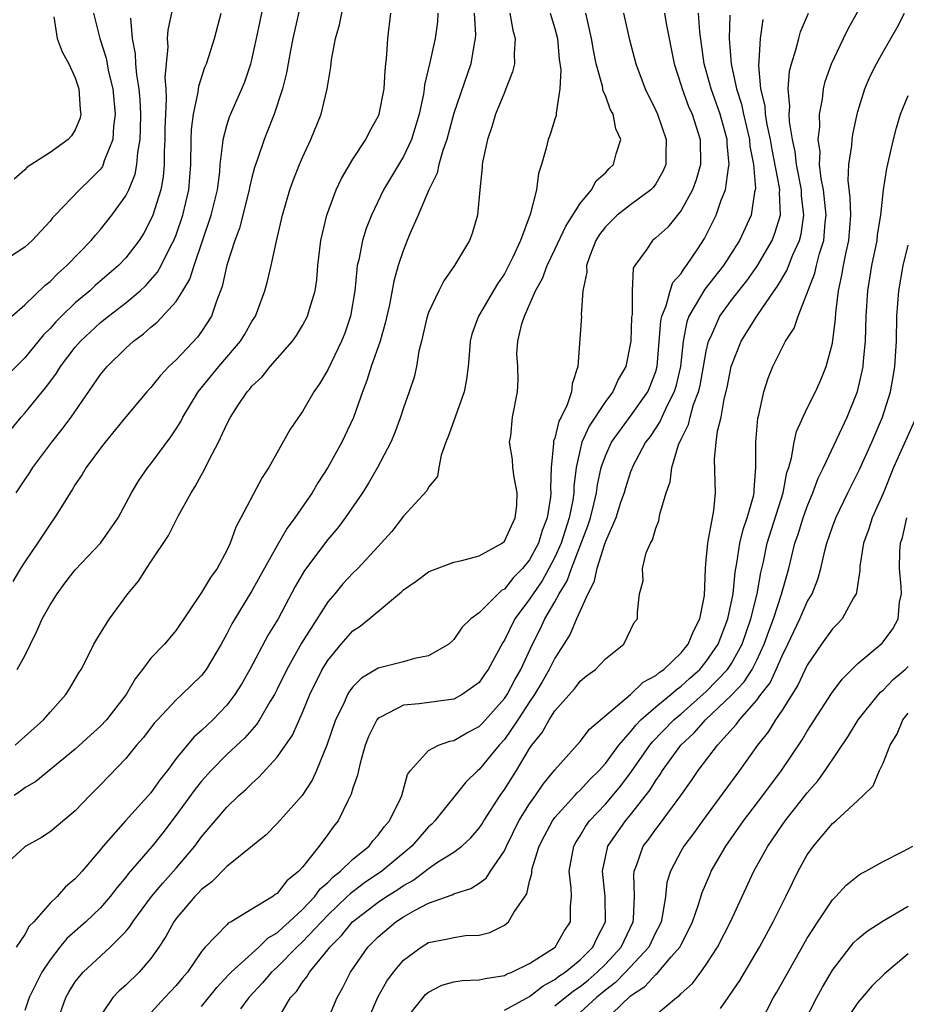
# Model space of a CAD drawing. Units: inches. Extents: x 2580000 to 2583000, y 1506000 to 1509000.
# Drawn here: x 2581215 to 2581285, y 1506544 to 1506622 of the extents above; entities that cross this region are included whole.
import ezdxf

# ---------------------------------------------------------------- set-up
doc = ezdxf.new("R2010")
doc.units = ezdxf.units.IN
doc.header["$MEASUREMENT"] = 0
doc.layers.add('LD25801506_2ft', color=93, linetype='Continuous')

msp = doc.modelspace()

# ---------------------------------------------------------------- linework, layer by layer
at = {"layer": 'LD25801506_2ft'}
for points, elevation in [([(2581227, 1506624.773), (2581226.335, 1506621.665), (2581226.288, 1506621), (2581226.329, 1506620.329), (2581226.191, 1506619), (2581226.106, 1506617.893), (2581226.179, 1506617), (2581226.213, 1506616.213), (2581226.14, 1506615), (2581226.106, 1506613.894), (2581226.098, 1506613), (2581226.038, 1506612.038), (2581226.033, 1506611), (2581225.962, 1506610.038), (2581225.768, 1506609), (2581225.147, 1506607), (2581225, 1506606.657), (2581224.424, 1506605.576), (2581224.052, 1506605), (2581223, 1506603.607), (2581222.434, 1506603), (2581220.587, 1506601.413), (2581220.141, 1506601), (2581219, 1506600.048), (2581217.899, 1506599), (2581217.455, 1506598.544), (2581217, 1506598.024), (2581216.485, 1506597.515), (2581215, 1506595.691), (2581213.662, 1506594.338)], 8420), ([(2581237, 1506624.417), (2581236.238, 1506621), (2581236.046, 1506620.046), (2581235.731, 1506618.268), (2581235.411, 1506617), (2581234.757, 1506615), (2581234.268, 1506613.732), (2581233.958, 1506613), (2581233.447, 1506611.447), (2581233.214, 1506610.786), (2581233, 1506609.976), (2581232.812, 1506609.188), (2581232.785, 1506609), (2581232.021, 1506605.979), (2581231.641, 1506605), (2581231, 1506603.03), (2581230.651, 1506601.349), (2581230.178, 1506600.178), (2581229.79, 1506599), (2581229, 1506597.775), (2581228.677, 1506597.323), (2581227, 1506595.543), (2581226.425, 1506595), (2581225.724, 1506594.276), (2581225, 1506593.352), (2581224.669, 1506593), (2581223, 1506591.017), (2581221.371, 1506589), (2581221, 1506588.521), (2581219.874, 1506587), (2581219.552, 1506586.448), (2581219, 1506585.642), (2581218.764, 1506585.236), (2581218.594, 1506585), (2581217.896, 1506583.896), (2581217.357, 1506583), (2581217, 1506582.522), (2581216.009, 1506581), (2581215, 1506579.528), (2581214.671, 1506579), (2581214.044, 1506577.956)], 8414), ([(2581214.404, 1506571), (2581215, 1506572.085), (2581215.44, 1506573), (2581215.962, 1506574.038), (2581216.389, 1506575), (2581217, 1506576.112), (2581217.564, 1506577), (2581218.176, 1506577.824), (2581219, 1506578.889), (2581221.009, 1506581), (2581222.405, 1506583), (2581223.467, 1506585), (2581224.038, 1506585.962), (2581224.757, 1506587), (2581225, 1506587.299), (2581226.572, 1506589.428), (2581227, 1506590.069), (2581227.354, 1506590.646), (2581227.524, 1506591), (2581228.747, 1506593), (2581230.383, 1506595), (2581232.085, 1506597), (2581232.432, 1506597.567), (2581233, 1506598.575), (2581233.273, 1506599), (2581234.013, 1506601), (2581234.223, 1506601.778), (2581234.52, 1506603), (2581234.946, 1506604.946), (2581235.418, 1506607), (2581236.007, 1506609), (2581236.264, 1506609.736), (2581236.766, 1506611), (2581237, 1506611.563), (2581237.667, 1506613), (2581238.472, 1506615), (2581238.951, 1506617), (2581239.242, 1506618.759), (2581239.296, 1506619.296), (2581239.616, 1506621), (2581239.928, 1506622.072), (2581240.377, 1506624.377)], 8412), ([(2581214.321, 1506585), (2581215, 1506586.033), (2581215.396, 1506586.604), (2581215.639, 1506587), (2581217.131, 1506589), (2581217.968, 1506590.032), (2581218.665, 1506591), (2581221, 1506594.381), (2581221.518, 1506595), (2581223, 1506596.452), (2581223.606, 1506597), (2581224.414, 1506597.586), (2581225, 1506598.115), (2581225.493, 1506598.508), (2581227, 1506600.156), (2581227.535, 1506601), (2581228.078, 1506601.922), (2581228.41, 1506603), (2581229.78, 1506607), (2581230.257, 1506609), (2581230.443, 1506610.443), (2581230.486, 1506611), (2581230.702, 1506612.702), (2581230.711, 1506613), (2581231, 1506614.09), (2581231.218, 1506614.782), (2581232.207, 1506617), (2581232.434, 1506617.566), (2581232.92, 1506619), (2581233, 1506619.313), (2581233.37, 1506621), (2581233.64, 1506622.36), (2581234.006, 1506624.006)], 8416), ([(2581250.618, 1506623), (2581250.704, 1506621.296), (2581250.688, 1506621), (2581250.599, 1506620.599), (2581250.348, 1506619), (2581249, 1506615.081), (2581248.434, 1506613), (2581248.116, 1506612.116), (2581247.809, 1506611), (2581247.664, 1506610.336), (2581247.003, 1506609), (2581246.163, 1506607), (2581245.517, 1506605.517), (2581245, 1506604.244), (2581244.581, 1506603), (2581244.228, 1506601.772), (2581243.897, 1506599.897), (2581243.562, 1506598.438), (2581243.147, 1506597), (2581242.455, 1506595), (2581242.113, 1506593.887), (2581241.766, 1506593), (2581241.037, 1506590.963), (2581240.115, 1506589), (2581239.024, 1506587), (2581238.219, 1506585.781), (2581237.772, 1506585), (2581236.41, 1506583), (2581235.795, 1506582.205), (2581235, 1506580.832), (2581233, 1506577.227), (2581231.395, 1506574.605), (2581231, 1506573.81), (2581230.555, 1506573), (2581229.367, 1506571), (2581229, 1506570.523), (2581227.451, 1506569), (2581227, 1506568.585), (2581225.506, 1506567), (2581225.263, 1506566.737), (2581224.397, 1506565.603), (2581223.858, 1506565), (2581223, 1506563.95), (2581221, 1506561.851), (2581220.147, 1506561), (2581219, 1506559.799), (2581217, 1506558.124), (2581216.318, 1506557.682), (2581215.094, 1506557), (2581215, 1506556.934), (2581213, 1506555.126)], 8406), ([(2581220.449, 1506623), (2581220.953, 1506621), (2581221.439, 1506619.439), (2581221.645, 1506618.354), (2581221.967, 1506617), (2581222.159, 1506615), (2581222.026, 1506614.026), (2581221.977, 1506613), (2581221.301, 1506611.301), (2581221.218, 1506611), (2581221.149, 1506610.85), (2581221, 1506610.653), (2581220.19, 1506609.81), (2581219.325, 1506609), (2581217.4, 1506607), (2581217.208, 1506606.792), (2581217, 1506606.531), (2581215.592, 1506605), (2581215, 1506604.461), (2581213, 1506603.159)], 8424), ([(2581213.105, 1506589), (2581214.719, 1506591), (2581215, 1506591.306), (2581216.374, 1506593), (2581216.669, 1506593.331), (2581217.512, 1506594.488), (2581217.832, 1506595), (2581219, 1506596.53), (2581219.402, 1506597), (2581221, 1506598.488), (2581221.625, 1506599), (2581223, 1506600.055), (2581224.131, 1506601), (2581224.587, 1506601.412), (2581225.524, 1506602.476), (2581225.816, 1506603), (2581226.611, 1506604.611), (2581226.82, 1506605), (2581227, 1506605.45), (2581227.536, 1506607), (2581228.002, 1506609), (2581228.149, 1506611), (2581228.181, 1506613), (2581228.208, 1506613.792), (2581228.361, 1506615), (2581228.745, 1506616.745), (2581228.785, 1506617.215), (2581229.269, 1506618.731), (2581229.39, 1506619), (2581229.58, 1506619.58), (2581230.021, 1506621), (2581230.552, 1506623)], 8418), ([(2581213.975, 1506599), (2581215, 1506599.894), (2581216.578, 1506601.422), (2581217, 1506601.744), (2581217.614, 1506602.386), (2581218.339, 1506603), (2581220.257, 1506605), (2581220.591, 1506605.409), (2581221, 1506605.851), (2581221.909, 1506607), (2581223, 1506608.527), (2581223.232, 1506609), (2581223.748, 1506610.252), (2581223.886, 1506611), (2581223.955, 1506611.955), (2581224.147, 1506613), (2581224.18, 1506613.821), (2581224.19, 1506615), (2581224.146, 1506616.146), (2581224.07, 1506617), (2581223.885, 1506618.115), (2581223.812, 1506619), (2581223.777, 1506619.778), (2581223.532, 1506621), (2581223.392, 1506622.607)], 8422), ([(2581217.295, 1506622.705), (2581217.564, 1506621), (2581217.951, 1506619.951), (2581218.478, 1506619), (2581219, 1506617.887), (2581219.288, 1506617), (2581219.378, 1506615.378), (2581219.43, 1506615), (2581219.358, 1506614.642), (2581219, 1506613.768), (2581218.706, 1506613.294), (2581218.435, 1506613), (2581217, 1506611.957), (2581215.191, 1506610.809), (2581215, 1506610.601), (2581214.159, 1506609.841)], 8426), ([(2581247.728, 1506623), (2581247.688, 1506622.312), (2581247.525, 1506621), (2581247.101, 1506619.101), (2581246.68, 1506617.32), (2581246.649, 1506617), (2581246.581, 1506616.581), (2581246.25, 1506615), (2581245.639, 1506613), (2581245, 1506611.651), (2581243.411, 1506609), (2581242.46, 1506607), (2581242.049, 1506605.951), (2581241.75, 1506605), (2581241.469, 1506603.469), (2581241.348, 1506603), (2581241.3, 1506602.701), (2581241.156, 1506601), (2581240.812, 1506599), (2581240.352, 1506597.648), (2581240.082, 1506597), (2581239, 1506594.733), (2581238.362, 1506593.638), (2581237.905, 1506593), (2581237, 1506591.441), (2581236.681, 1506591), (2581236.012, 1506589.988), (2581234.327, 1506587), (2581233.803, 1506586.197), (2581232.13, 1506583), (2581231.721, 1506582.279), (2581231.281, 1506581), (2581231, 1506580.422), (2581230.235, 1506579), (2581229.704, 1506578.296), (2581229, 1506577.091), (2581227, 1506574.118), (2581226.496, 1506573.504), (2581226.057, 1506573), (2581225, 1506571.903), (2581224.325, 1506571), (2581223.741, 1506570.259), (2581223.029, 1506569), (2581221.467, 1506567), (2581221, 1506566.51), (2581220.198, 1506565.802), (2581219, 1506564.683), (2581215.876, 1506562.124), (2581215, 1506561.608), (2581214.66, 1506561.34), (2581214.17, 1506561)], 8408), ([(2581214.238, 1506565), (2581216.481, 1506567), (2581217, 1506567.619), (2581218.258, 1506569), (2581218.541, 1506569.458), (2581219.275, 1506570.725), (2581219.463, 1506571), (2581219.976, 1506571.976), (2581220.482, 1506573), (2581221, 1506573.863), (2581221.722, 1506575), (2581223.178, 1506577), (2581224.006, 1506577.994), (2581224.635, 1506579), (2581225, 1506579.522), (2581226.392, 1506581.608), (2581227.151, 1506583.151), (2581228.17, 1506585), (2581228.501, 1506585.499), (2581229, 1506586.427), (2581229.214, 1506586.786), (2581229.608, 1506587.608), (2581230.341, 1506589), (2581231, 1506590.423), (2581231.301, 1506591), (2581231.855, 1506591.855), (2581232.629, 1506593), (2581232.81, 1506593.189), (2581233, 1506593.438), (2581233.805, 1506594.196), (2581234.452, 1506595), (2581236.201, 1506597), (2581236.528, 1506597.472), (2581237, 1506598.248), (2581237.399, 1506599), (2581237.548, 1506599.548), (2581237.999, 1506601), (2581238.133, 1506601.867), (2581238.229, 1506603), (2581238.449, 1506605), (2581238.92, 1506607), (2581239.675, 1506609), (2581240.091, 1506609.908), (2581241, 1506611.44), (2581242.029, 1506613), (2581242.352, 1506613.648), (2581243, 1506614.805), (2581243.083, 1506615), (2581243.467, 1506617), (2581243.547, 1506618.453), (2581243.694, 1506619.694), (2581243.762, 1506621), (2581244.008, 1506623)], 8410), ([(2581253.44, 1506623), (2581253.663, 1506621.663), (2581253.851, 1506621), (2581253.775, 1506619.775), (2581253.792, 1506619), (2581253.637, 1506618.363), (2581253.125, 1506617), (2581253, 1506616.729), (2581252.302, 1506615), (2581252.011, 1506613.989), (2581251.658, 1506613), (2581251.295, 1506611.295), (2581251.249, 1506611), (2581251.237, 1506610.763), (2581251.048, 1506609), (2581250.865, 1506607), (2581250.449, 1506605.552), (2581250.233, 1506605), (2581249.056, 1506603), (2581248.201, 1506601.799), (2581247.797, 1506601), (2581247, 1506599.287), (2581246.863, 1506598.863), (2581246.431, 1506597), (2581246.221, 1506596.221), (2581246.045, 1506595), (2581245.853, 1506594.147), (2581245.467, 1506593), (2581245, 1506591.735), (2581244.772, 1506591), (2581244.3, 1506589.7), (2581244.009, 1506589), (2581242.956, 1506587), (2581242.234, 1506585.766), (2581241.749, 1506585), (2581240.39, 1506583), (2581239.793, 1506582.207), (2581239, 1506581.292), (2581237.153, 1506578.847), (2581236.435, 1506577.565), (2581235.068, 1506575), (2581234.272, 1506573.728), (2581232.828, 1506571), (2581232.167, 1506569.833), (2581231.643, 1506569), (2581231, 1506568.165), (2581229.89, 1506567), (2581229, 1506566.155), (2581228.382, 1506565.618), (2581227, 1506563.928), (2581226.297, 1506563), (2581225.719, 1506562.281), (2581225, 1506561.214), (2581222.983, 1506559), (2581221.202, 1506557), (2581221, 1506556.739), (2581219.544, 1506555), (2581219, 1506554.394), (2581218.22, 1506553.78), (2581217.557, 1506553), (2581217, 1506552.464), (2581215.715, 1506551), (2581215.359, 1506550.641), (2581215, 1506549.985), (2581214.323, 1506549)], 8404), ([(2581256.632, 1506623), (2581257, 1506621.795), (2581257.209, 1506621), (2581257.349, 1506619.349), (2581257.477, 1506618.523), (2581257.384, 1506617), (2581257.091, 1506615.091), (2581257.107, 1506615), (2581257.101, 1506614.899), (2581257, 1506614.617), (2581256.623, 1506613.377), (2581256.466, 1506613), (2581256.309, 1506612.309), (2581255.938, 1506611), (2581255.694, 1506610.306), (2581255.541, 1506609), (2581255.041, 1506607.041), (2581254.271, 1506605), (2581253.673, 1506603.673), (2581253.23, 1506602.77), (2581253, 1506602.357), (2581252.454, 1506601.546), (2581250.958, 1506599), (2581250.431, 1506597.569), (2581250.285, 1506597), (2581250.235, 1506596.235), (2581250.119, 1506595), (2581249.994, 1506594.006), (2581249.824, 1506593), (2581249, 1506590.703), (2581248.542, 1506589.458), (2581248.35, 1506589), (2581247.991, 1506587.991), (2581247.815, 1506587), (2581247.712, 1506586.288), (2581247, 1506585.446), (2581246.857, 1506585.142), (2581245, 1506583.141), (2581244.07, 1506581.931), (2581243.25, 1506581), (2581243, 1506580.75), (2581241.383, 1506579), (2581241, 1506578.634), (2581240.209, 1506577.791), (2581239.558, 1506577), (2581239, 1506576.354), (2581236.916, 1506573.084), (2581235.757, 1506571), (2581235, 1506569.433), (2581234.776, 1506569), (2581234.423, 1506568.423), (2581233.604, 1506567), (2581233.372, 1506566.628), (2581232.423, 1506565.577), (2581231, 1506564.248), (2581229.757, 1506563), (2581229, 1506562.156), (2581228.487, 1506561.513), (2581227, 1506559.439), (2581225.948, 1506558.052), (2581225.092, 1506557), (2581223.193, 1506554.807), (2581223, 1506554.542), (2581222.303, 1506553.697), (2581221.774, 1506553), (2581221, 1506552.118), (2581219.836, 1506551), (2581218.335, 1506549.665), (2581217.784, 1506549), (2581217, 1506547.998), (2581216.359, 1506547), (2581215.889, 1506546.111), (2581215.338, 1506545), (2581215, 1506543.977)], 8402), ([(2581217.546, 1506543), (2581218.247, 1506545), (2581218.515, 1506545.485), (2581219, 1506546.249), (2581219.324, 1506546.676), (2581219.626, 1506547), (2581221.774, 1506549), (2581223, 1506550.238), (2581223.355, 1506550.645), (2581223.573, 1506551), (2581225.043, 1506553), (2581225.933, 1506554.067), (2581227, 1506555.237), (2581228.469, 1506557), (2581229, 1506557.738), (2581231, 1506560.076), (2581231.972, 1506561), (2581232.524, 1506561.476), (2581233, 1506561.97), (2581233.548, 1506562.452), (2581235, 1506564.046), (2581236.201, 1506565.799), (2581237, 1506567.598), (2581237.59, 1506569), (2581238.574, 1506571), (2581239, 1506571.71), (2581240.057, 1506573), (2581241, 1506574.066), (2581241.579, 1506574.421), (2581242.299, 1506575), (2581244.844, 1506577.156), (2581245, 1506577.309), (2581246.001, 1506577.999), (2581247, 1506578.736), (2581247.18, 1506578.82), (2581249, 1506579.501), (2581249.624, 1506579.624), (2581251, 1506579.996), (2581252.822, 1506581), (2581253, 1506581.154), (2581253.864, 1506583), (2581253.977, 1506583.977), (2581254.025, 1506585), (2581253.776, 1506586.224), (2581253.675, 1506587), (2581253.638, 1506587.638), (2581253.416, 1506589), (2581253.499, 1506589.499), (2581253.635, 1506591), (2581254.028, 1506593), (2581254.085, 1506593.914), (2581254.057, 1506595), (2581253.998, 1506595.998), (2581254.072, 1506597), (2581254.384, 1506598.384), (2581254.584, 1506599), (2581255.479, 1506601), (2581256.023, 1506601.977), (2581256.39, 1506603), (2581257, 1506604.265), (2581257.866, 1506606.134), (2581259, 1506607.923), (2581259.891, 1506609), (2581260.285, 1506609.715), (2581261, 1506610.357), (2581261.314, 1506610.686), (2581261.655, 1506611), (2581261.851, 1506611.851), (2581262.216, 1506613), (2581261.833, 1506613.833), (2581261.613, 1506615), (2581261.394, 1506615.394), (2581261, 1506616.468), (2581260.831, 1506616.831), (2581260.776, 1506617.224), (2581260.286, 1506619), (2581260.061, 1506620.061), (2581259.914, 1506621), (2581259.573, 1506622.427), (2581259.455, 1506623)], 8400), ([(2581262.431, 1506623), (2581262.876, 1506621), (2581263.407, 1506619), (2581264.162, 1506617), (2581265, 1506615.288), (2581265.123, 1506615), (2581265.823, 1506613), (2581265.781, 1506611.781), (2581265.783, 1506611), (2581265.552, 1506610.448), (2581265, 1506609.488), (2581264.801, 1506609.2), (2581264.607, 1506609), (2581263, 1506607.823), (2581261.938, 1506607), (2581261, 1506606.081), (2581260.538, 1506605.462), (2581260.257, 1506605), (2581259.764, 1506603.764), (2581259.509, 1506603), (2581259.523, 1506602.477), (2581259.226, 1506601), (2581259.096, 1506599.096), (2581259.107, 1506599), (2581258.813, 1506595), (2581258.358, 1506593.642), (2581258.327, 1506593), (2581257.977, 1506591.977), (2581257.502, 1506591), (2581257.327, 1506590.673), (2581257, 1506589.331), (2581256.905, 1506589.095), (2581256.899, 1506588.899), (2581256.703, 1506587), (2581256.66, 1506585.34), (2581256.683, 1506585), (2581256.658, 1506584.659), (2581256.387, 1506583), (2581255.991, 1506582.009), (2581255.691, 1506581), (2581255, 1506579.693), (2581254.437, 1506579), (2581253.725, 1506578.275), (2581253, 1506577.36), (2581252.759, 1506577.241), (2581252.496, 1506577), (2581251, 1506575.488), (2581250.337, 1506575), (2581249.65, 1506574.35), (2581249, 1506573.361), (2581248.598, 1506573), (2581247, 1506572.082), (2581245.878, 1506571.878), (2581245, 1506571.603), (2581243, 1506571.089), (2581241.681, 1506570.319), (2581241, 1506569.619), (2581240.731, 1506569.269), (2581240.582, 1506569), (2581240.244, 1506568.244), (2581239.631, 1506567), (2581238.937, 1506565), (2581238.117, 1506563), (2581237.768, 1506562.231), (2581236.982, 1506561.018), (2581235, 1506558.789), (2581234.119, 1506557.881), (2581231, 1506555.392), (2581229.829, 1506554.17), (2581229, 1506553.548), (2581228.744, 1506553.256), (2581228.483, 1506553), (2581227, 1506551.266), (2581226.804, 1506551), (2581226.178, 1506549.822), (2581225.632, 1506549), (2581225, 1506548.095), (2581224.057, 1506547), (2581223, 1506545.981), (2581222.48, 1506545.52), (2581221.978, 1506545), (2581221, 1506543.554)], 8398), ([(2581265.674, 1506623), (2581265.807, 1506622.193), (2581266.445, 1506619), (2581267, 1506617.281), (2581267.077, 1506617), (2581267.601, 1506615.601), (2581267.868, 1506615), (2581268.515, 1506613), (2581268.536, 1506611), (2581268.196, 1506609.804), (2581267.895, 1506609), (2581267, 1506607.357), (2581265.943, 1506606.057), (2581265, 1506605.189), (2581264.737, 1506605), (2581264.222, 1506604.222), (2581263.324, 1506603), (2581263.206, 1506602.794), (2581263.13, 1506601), (2581263.114, 1506599.114), (2581263.079, 1506598.921), (2581263.009, 1506597), (2581262.623, 1506595), (2581262.023, 1506593.977), (2581261.588, 1506593), (2581261, 1506592.24), (2581259.713, 1506590.286), (2581259.145, 1506589), (2581259, 1506588.421), (2581258.696, 1506587), (2581258.508, 1506585.492), (2581258.499, 1506585), (2581258.417, 1506584.417), (2581258.131, 1506583), (2581257.489, 1506581), (2581257, 1506579.889), (2581256.533, 1506579), (2581255.983, 1506578.017), (2581255.271, 1506577), (2581255, 1506576.563), (2581253.84, 1506575), (2581253, 1506573.317), (2581252.867, 1506573.133), (2581251.719, 1506571), (2581251.414, 1506570.586), (2581251, 1506569.967), (2581249.656, 1506569), (2581249, 1506568.65), (2581246.261, 1506568.261), (2581245, 1506568.172), (2581243.242, 1506567.242), (2581243, 1506567.142), (2581242.883, 1506567), (2581242.257, 1506565.743), (2581241.971, 1506565), (2581241.57, 1506563.57), (2581241.438, 1506563), (2581241.369, 1506562.63), (2581241, 1506561.58), (2581240.873, 1506561.127), (2581240.587, 1506560.587), (2581239.821, 1506559), (2581239.453, 1506558.547), (2581239, 1506557.909), (2581238.317, 1506557), (2581237, 1506555.331), (2581236.715, 1506555), (2581235.756, 1506554.244), (2581235, 1506553.245), (2581234.848, 1506553.151), (2581234.65, 1506553), (2581233, 1506551.996), (2581231.346, 1506551), (2581231.114, 1506550.886), (2581231, 1506550.769), (2581229.298, 1506549), (2581229, 1506548.641), (2581227.901, 1506547), (2581227.476, 1506546.523), (2581227, 1506545.956), (2581226.104, 1506545), (2581225, 1506543.785)], 8396), ([(2581229, 1506544.294), (2581230.216, 1506545.784), (2581231.18, 1506546.82), (2581231.356, 1506547), (2581233.536, 1506549), (2581234.281, 1506549.719), (2581235, 1506550.131), (2581235.439, 1506550.561), (2581235.944, 1506551), (2581237, 1506551.977), (2581237.976, 1506553), (2581238.401, 1506553.599), (2581239, 1506554.11), (2581239.431, 1506554.57), (2581240.008, 1506555), (2581241, 1506555.973), (2581242.284, 1506557), (2581242.589, 1506557.411), (2581243, 1506557.861), (2581243.473, 1506558.526), (2581243.909, 1506559), (2581244.781, 1506560.781), (2581244.874, 1506561), (2581245.325, 1506562.675), (2581245.557, 1506563), (2581247, 1506564.585), (2581247.769, 1506565), (2581248.68, 1506565.32), (2581249, 1506565.363), (2581250.018, 1506565.982), (2581251, 1506566.475), (2581251.259, 1506566.741), (2581253, 1506568.684), (2581253.209, 1506569), (2581253.818, 1506570.182), (2581254.298, 1506571), (2581255.226, 1506573), (2581255.823, 1506574.177), (2581256.211, 1506575), (2581257, 1506576.353), (2581257.352, 1506577), (2581257.987, 1506578.014), (2581258.32, 1506579), (2581259.623, 1506582.377), (2581259.815, 1506583), (2581260.088, 1506584.088), (2581260.295, 1506585), (2581260.369, 1506585.631), (2581260.682, 1506587), (2581261, 1506587.937), (2581261.477, 1506589), (2581263, 1506591.063), (2581264.366, 1506593), (2581264.556, 1506593.444), (2581265, 1506594.617), (2581265.112, 1506595), (2581265.386, 1506598.614), (2581265.463, 1506599), (2581265.813, 1506599.813), (2581266.129, 1506601), (2581266.341, 1506601.659), (2581267, 1506602.382), (2581267.234, 1506602.766), (2581267.436, 1506603), (2581268.332, 1506604.332), (2581268.857, 1506605.143), (2581269.78, 1506607), (2581270.177, 1506608.178), (2581270.511, 1506609), (2581270.745, 1506610.745), (2581270.808, 1506611), (2581270.661, 1506612.661), (2581270.658, 1506613), (2581270.103, 1506615), (2581269.382, 1506617), (2581269, 1506618.431), (2581268.831, 1506619), (2581268.48, 1506621.52), (2581268.374, 1506623)], 8394), ([(2581270.851, 1506622.851), (2581270.82, 1506621), (2581270.973, 1506619), (2581271.402, 1506617), (2581271.797, 1506615.797), (2581271.957, 1506615), (2581272.415, 1506613), (2581272.452, 1506612.452), (2581272.73, 1506611), (2581272.886, 1506609.114), (2581272.872, 1506609), (2581272.823, 1506608.823), (2581272.547, 1506607), (2581271.63, 1506605), (2581270.349, 1506603), (2581268.87, 1506601.13), (2581268.549, 1506600.549), (2581267.621, 1506599), (2581267.454, 1506598.546), (2581267.165, 1506597), (2581266.964, 1506595), (2581266.586, 1506593.414), (2581266.459, 1506593), (2581265.864, 1506591.863), (2581265.47, 1506591), (2581265.335, 1506590.664), (2581264.539, 1506589.461), (2581264.179, 1506589), (2581263.132, 1506587), (2581263.103, 1506586.897), (2581263, 1506586.661), (2581262.597, 1506585.402), (2581262.486, 1506585), (2581262.214, 1506584.214), (2581261.832, 1506583), (2581261, 1506581.133), (2581260.927, 1506580.927), (2581260.32, 1506579), (2581260.095, 1506577.906), (2581259.615, 1506577), (2581258.719, 1506575), (2581258.217, 1506573.783), (2581257.723, 1506573), (2581257, 1506571.9), (2581256.558, 1506571), (2581255.994, 1506570.005), (2581255.38, 1506569), (2581255, 1506568.441), (2581254.066, 1506567), (2581253, 1506565.45), (2581252.582, 1506565), (2581251, 1506563.074), (2581250.906, 1506563), (2581249.937, 1506562.063), (2581247.497, 1506559), (2581247.253, 1506558.747), (2581247, 1506558.527), (2581245.677, 1506557), (2581243.288, 1506555), (2581241.915, 1506554.085), (2581240.77, 1506553.229), (2581240.555, 1506553), (2581239, 1506551.53), (2581237, 1506549.403), (2581236.564, 1506549), (2581235, 1506547.411), (2581234.548, 1506547), (2581233.841, 1506546.159), (2581232.765, 1506545), (2581232.102, 1506544.103)], 8392), ([(2581234.886, 1506543), (2581236.054, 1506545), (2581236.52, 1506545.48), (2581237, 1506546.217), (2581237.36, 1506546.64), (2581237.546, 1506547), (2581239, 1506548.768), (2581239.171, 1506549), (2581240.097, 1506549.903), (2581240.978, 1506551), (2581243, 1506552.545), (2581243.672, 1506553), (2581244.489, 1506553.511), (2581245, 1506553.878), (2581245.736, 1506554.264), (2581246.722, 1506555), (2581247, 1506555.228), (2581247.714, 1506555.714), (2581249, 1506556.522), (2581249.631, 1506557), (2581250.35, 1506557.649), (2581251, 1506558.427), (2581251.228, 1506558.772), (2581251.361, 1506559), (2581252.66, 1506561), (2581253, 1506561.479), (2581253.951, 1506563), (2581255, 1506564.724), (2581255.188, 1506565), (2581255.991, 1506566.009), (2581256.541, 1506567), (2581257, 1506567.722), (2581258.551, 1506569.449), (2581259, 1506570.069), (2581259.516, 1506570.483), (2581260.213, 1506571), (2581261, 1506571.851), (2581262.463, 1506573), (2581263.271, 1506574.729), (2581263.537, 1506575), (2581263.549, 1506575.549), (2581263.706, 1506577), (2581263.992, 1506578.008), (2581263.945, 1506579), (2581264.239, 1506580.239), (2581264.57, 1506581), (2581264.739, 1506581.261), (2581265, 1506582.191), (2581265.226, 1506582.774), (2581265.315, 1506583.315), (2581265.821, 1506585), (2581266.135, 1506585.865), (2581266.255, 1506587), (2581266.799, 1506588.799), (2581267, 1506589.241), (2581267.592, 1506590.408), (2581267.718, 1506591), (2581267.989, 1506591.989), (2581268.383, 1506593), (2581268.505, 1506593.495), (2581268.788, 1506595), (2581269, 1506596.227), (2581269.178, 1506597), (2581269.355, 1506597.355), (2581270.077, 1506599), (2581271, 1506600.255), (2581271.568, 1506601), (2581272.203, 1506601.797), (2581273.036, 1506602.964), (2581274.218, 1506605), (2581274.442, 1506605.558), (2581274.879, 1506607), (2581274.806, 1506608.806), (2581274.827, 1506609), (2581274.811, 1506609.189), (2581274.208, 1506612.208), (2581274.077, 1506613), (2581273.822, 1506614.178), (2581273.695, 1506615), (2581273.652, 1506615.652), (2581273.327, 1506617), (2581273.152, 1506618.848), (2581273.2, 1506619.2), (2581273.299, 1506621), (2581273.51, 1506622.49)], 8390), ([(2581238.083, 1506541), (2581239.751, 1506545), (2581240.206, 1506545.793), (2581240.795, 1506547), (2581242.18, 1506549), (2581242.601, 1506549.399), (2581243, 1506549.815), (2581244.393, 1506551), (2581245, 1506551.399), (2581245.926, 1506551.926), (2581247, 1506552.478), (2581248.87, 1506553.13), (2581249, 1506553.206), (2581250.355, 1506553.645), (2581251, 1506554.066), (2581251.546, 1506554.454), (2581251.898, 1506555), (2581253, 1506556.631), (2581253.166, 1506557), (2581254.157, 1506559), (2581255, 1506560.36), (2581255.46, 1506561), (2581256.086, 1506561.914), (2581257, 1506563.054), (2581259, 1506565.299), (2581259.737, 1506566.263), (2581263, 1506569.008), (2581264.007, 1506569.993), (2581265, 1506570.509), (2581265.254, 1506570.746), (2581265.631, 1506571), (2581267, 1506572.314), (2581267.568, 1506573), (2581267.976, 1506574.024), (2581268.498, 1506575), (2581268.849, 1506576.849), (2581268.928, 1506579), (2581269, 1506579.654), (2581269.113, 1506581), (2581269.158, 1506581.158), (2581269.481, 1506583), (2581269.603, 1506583.603), (2581269.726, 1506585), (2581269.661, 1506587.661), (2581269.786, 1506589), (2581269.887, 1506589.888), (2581270.166, 1506591), (2581270.403, 1506592.403), (2581270.653, 1506593.348), (2581270.973, 1506595), (2581271.77, 1506597), (2581272.996, 1506599), (2581274.368, 1506601), (2581274.636, 1506601.364), (2581275.376, 1506602.624), (2581275.847, 1506603.847), (2581276.375, 1506605), (2581276.509, 1506605.491), (2581276.732, 1506607), (2581276.545, 1506608.545), (2581276.531, 1506609), (2581276.144, 1506611), (2581276.035, 1506612.035), (2581275.819, 1506613), (2581275.588, 1506614.412), (2581275.575, 1506615), (2581275.621, 1506615.621), (2581275.49, 1506617), (2581275.603, 1506618.397), (2581275.746, 1506619), (2581276.097, 1506620.097), (2581276.318, 1506621), (2581276.475, 1506621.525), (2581277.102, 1506623)], 8388), ([(2581242.089, 1506543), (2581242.986, 1506545.014), (2581243.694, 1506546.306), (2581244.203, 1506547), (2581245, 1506547.962), (2581246.397, 1506549), (2581247, 1506549.352), (2581248.389, 1506549.611), (2581249, 1506549.767), (2581249.908, 1506549.908), (2581251, 1506549.948), (2581251.849, 1506550.151), (2581253, 1506550.742), (2581253.337, 1506551), (2581253.744, 1506551.745), (2581254.782, 1506553.218), (2581255, 1506554.225), (2581255.17, 1506554.83), (2581255.168, 1506555), (2581255.212, 1506555.212), (2581255.759, 1506557), (2581256.178, 1506557.821), (2581256.811, 1506559), (2581257, 1506559.254), (2581258.593, 1506561), (2581258.779, 1506561.221), (2581259, 1506561.419), (2581259.746, 1506562.253), (2581260.507, 1506563), (2581261, 1506563.547), (2581262.073, 1506565), (2581263, 1506566.06), (2581263.408, 1506566.592), (2581263.823, 1506567), (2581265, 1506568.024), (2581266.181, 1506569), (2581266.606, 1506569.394), (2581267, 1506569.661), (2581267.695, 1506570.305), (2581268.486, 1506571), (2581269, 1506571.614), (2581269.94, 1506573), (2581270.711, 1506575), (2581271.128, 1506577), (2581271.29, 1506578.71), (2581271.428, 1506579.429), (2581271.661, 1506581), (2581271.916, 1506582.084), (2581272.247, 1506583), (2581272.735, 1506584.735), (2581272.783, 1506585), (2581272.779, 1506585.222), (2581272.921, 1506587), (2581272.918, 1506589), (2581273.093, 1506590.907), (2581273.164, 1506591.164), (2581273.556, 1506593), (2581273.907, 1506594.093), (2581274.263, 1506595), (2581275.273, 1506597), (2581275.968, 1506598.032), (2581276.287, 1506599), (2581277.6, 1506602.4), (2581277.724, 1506603), (2581277.963, 1506603.963), (2581278.305, 1506605), (2581278.408, 1506606.408), (2581278.491, 1506607), (2581278.273, 1506609), (2581278.09, 1506609.91), (2581277.981, 1506611), (2581278.014, 1506612.014), (2581277.869, 1506613), (2581277.985, 1506613.985), (2581277.959, 1506615), (2581278.196, 1506616.196), (2581278.278, 1506617), (2581278.421, 1506617.579), (2581278.926, 1506619), (2581279.858, 1506621), (2581280.234, 1506621.766), (2581281, 1506623.134)], 8386), ([(2581245, 1506543.047), (2581246.556, 1506545), (2581246.763, 1506545.238), (2581247, 1506545.433), (2581248.035, 1506545.965), (2581249, 1506546.235), (2581249.657, 1506546.343), (2581251, 1506546.393), (2581251.482, 1506546.518), (2581253, 1506546.743), (2581253.161, 1506546.839), (2581253.59, 1506547), (2581255, 1506547.706), (2581257.024, 1506549), (2581257.75, 1506550.249), (2581258.239, 1506551), (2581258.241, 1506552.241), (2581258.307, 1506553), (2581258.296, 1506553.704), (2581258.143, 1506555), (2581258.495, 1506557), (2581258.675, 1506557.325), (2581259, 1506557.824), (2581259.436, 1506558.564), (2581259.748, 1506559), (2581261, 1506560.319), (2581262.227, 1506561.773), (2581263.082, 1506562.918), (2581264.524, 1506565), (2581264.731, 1506565.269), (2581266.414, 1506567), (2581267, 1506567.492), (2581269, 1506569.247), (2581270.686, 1506571), (2581271, 1506571.473), (2581271.837, 1506573), (2581272.524, 1506575), (2581273.041, 1506577), (2581273.326, 1506578.674), (2581273.524, 1506579.524), (2581273.825, 1506581), (2581275.101, 1506585), (2581275.389, 1506586.611), (2581275.527, 1506587), (2581275.755, 1506587.755), (2581275.948, 1506589), (2581276.14, 1506589.86), (2581277, 1506591.693), (2581277.647, 1506593), (2581278.063, 1506593.937), (2581278.509, 1506595), (2581279, 1506596.844), (2581279.231, 1506598.769), (2581279.256, 1506599.256), (2581279.469, 1506601), (2581279.75, 1506602.25), (2581279.864, 1506603), (2581280.069, 1506604.068), (2581280.291, 1506605), (2581280.444, 1506607), (2581280.409, 1506608.409), (2581280.243, 1506609.757), (2581280.295, 1506611), (2581280.529, 1506612.529), (2581280.552, 1506613), (2581280.61, 1506613.39), (2581280.941, 1506615), (2581281, 1506615.215), (2581281.55, 1506617), (2581281.989, 1506618.011), (2581282.479, 1506619), (2581283, 1506619.94), (2581284.132, 1506621.868), (2581284.693, 1506623)], 8384), ([(2581253, 1506544.008), (2581255, 1506545.092), (2581256.065, 1506545.936), (2581257, 1506546.423), (2581257.321, 1506546.68), (2581257.807, 1506547), (2581259, 1506547.998), (2581260.005, 1506549), (2581260.313, 1506549.687), (2581261.007, 1506551), (2581260.997, 1506553), (2581260.778, 1506555), (2581261.205, 1506557), (2581262.588, 1506559), (2581263, 1506559.482), (2581264.552, 1506561.447), (2581265, 1506562.193), (2581265.34, 1506562.66), (2581265.538, 1506563), (2581266.983, 1506565), (2581268.035, 1506565.965), (2581268.948, 1506567), (2581271, 1506568.957), (2581271.993, 1506570.007), (2581272.624, 1506571), (2581273, 1506571.74), (2581273.592, 1506573), (2581273.956, 1506574.044), (2581274.312, 1506575), (2581274.955, 1506576.955), (2581275.528, 1506579), (2581276.025, 1506581), (2581276.284, 1506581.716), (2581276.679, 1506583), (2581277, 1506583.917), (2581277.45, 1506585), (2581277.857, 1506586.143), (2581278.286, 1506587), (2581280.168, 1506591), (2581280.974, 1506593.025), (2581281.358, 1506594.642), (2581281.422, 1506595), (2581281.455, 1506595.455), (2581281.615, 1506597), (2581281.668, 1506599), (2581281.787, 1506601), (2581282.114, 1506603), (2581282.532, 1506605), (2581282.57, 1506605.43), (2581282.825, 1506607), (2581283.029, 1506609), (2581283.309, 1506610.691), (2581283.841, 1506613), (2581284.071, 1506613.929), (2581284.385, 1506615), (2581285, 1506616.491)], 8382), ([(2581257, 1506544.333), (2581258.47, 1506545.53), (2581259, 1506545.879), (2581259.626, 1506546.374), (2581260.36, 1506547), (2581261, 1506547.639), (2581262.252, 1506549), (2581263.205, 1506551), (2581263.235, 1506551.235), (2581263.314, 1506553), (2581263.248, 1506554.752), (2581263.275, 1506555), (2581263.463, 1506555.463), (2581264.001, 1506557), (2581264.438, 1506557.561), (2581265, 1506558.338), (2581265.3, 1506558.7), (2581266.991, 1506561.009), (2581267.816, 1506562.184), (2581268.355, 1506563), (2581269.88, 1506565), (2581271.369, 1506566.631), (2581271.621, 1506567), (2581273, 1506568.568), (2581273.32, 1506569), (2581274.059, 1506569.941), (2581274.548, 1506571), (2581275, 1506572.077), (2581275.455, 1506573), (2581276.404, 1506575), (2581277, 1506576.358), (2581277.389, 1506577), (2581277.847, 1506578.152), (2581278.076, 1506579), (2581278.395, 1506580.395), (2581278.561, 1506581), (2581279, 1506582.304), (2581279.253, 1506583), (2581280.211, 1506585), (2581281.149, 1506586.851), (2581282.125, 1506589), (2581282.97, 1506591), (2581283.589, 1506593), (2581283.812, 1506594.188), (2581283.937, 1506595), (2581284.071, 1506597), (2581284.107, 1506599), (2581284.243, 1506601), (2581284.598, 1506603), (2581285, 1506604.611)], 8380), ([(2581285.64, 1506591), (2581283.835, 1506587), (2581283, 1506584.943), (2581282.146, 1506583), (2581281.871, 1506582.129), (2581281.465, 1506581), (2581281.17, 1506579.17), (2581281.159, 1506578.84), (2581281, 1506577.807), (2581280.909, 1506577.091), (2581280.876, 1506577), (2581280.667, 1506576.666), (2581279.771, 1506575), (2581279.4, 1506574.6), (2581279, 1506574.211), (2581278.125, 1506573), (2581277, 1506571.342), (2581276.261, 1506569.739), (2581275, 1506567.777), (2581274.472, 1506567), (2581273.916, 1506566.083), (2581273.062, 1506565), (2581271.641, 1506563), (2581268.705, 1506559), (2581267.998, 1506558.002), (2581267.22, 1506557), (2581267, 1506556.613), (2581266.151, 1506555), (2581265.882, 1506554.118), (2581265.766, 1506553), (2581265.541, 1506551.541), (2581265.412, 1506551), (2581265.288, 1506550.712), (2581265, 1506550.177), (2581264.444, 1506549), (2581262.601, 1506547), (2581261.811, 1506546.189), (2581261, 1506545.572), (2581260.301, 1506545), (2581259, 1506543.813)], 8378), ([(2581260.77, 1506543), (2581263, 1506545.136), (2581264.123, 1506545.877), (2581265, 1506546.829), (2581265.105, 1506546.895), (2581266.213, 1506548.213), (2581266.902, 1506549), (2581267, 1506549.212), (2581267.62, 1506550.379), (2581267.897, 1506551), (2581268.382, 1506552.382), (2581268.666, 1506553.334), (2581269.269, 1506554.731), (2581269.393, 1506555), (2581270.547, 1506557), (2581271.943, 1506559), (2581273.467, 1506561), (2581274.953, 1506563), (2581276.592, 1506565.408), (2581277, 1506566.11), (2581278.911, 1506569.088), (2581279.761, 1506570.239), (2581281, 1506571.461), (2581282.922, 1506573.078), (2581283.772, 1506574.227), (2581284.202, 1506575), (2581284.32, 1506576.32), (2581284.455, 1506577), (2581284.438, 1506577.562), (2581284.305, 1506579), (2581284.344, 1506580.345), (2581284.396, 1506581), (2581284.541, 1506581.459), (2581284.898, 1506583)], 8376), ([(2581265, 1506543.626), (2581266.628, 1506545), (2581266.856, 1506545.144), (2581267, 1506545.311), (2581267.903, 1506546.097), (2581268.568, 1506547), (2581269, 1506547.619), (2581269.892, 1506549), (2581270.91, 1506551), (2581272.767, 1506555), (2581273.865, 1506557), (2581275, 1506558.658), (2581275.245, 1506559), (2581277, 1506561.217), (2581277.829, 1506562.17), (2581278.425, 1506563), (2581280.259, 1506565.742), (2581281.038, 1506567), (2581282.633, 1506569), (2581282.805, 1506569.195), (2581283, 1506569.353), (2581283.809, 1506570.191), (2581284.752, 1506571), (2581285, 1506571.234)], 8374), ([(2581270.119, 1506544.12), (2581270.728, 1506545), (2581270.849, 1506545.151), (2581271.65, 1506546.35), (2581273.223, 1506549), (2581274.302, 1506551), (2581275.3, 1506553), (2581275.848, 1506554.152), (2581276.272, 1506555), (2581277, 1506556.305), (2581277.488, 1506557), (2581279, 1506558.785), (2581279.26, 1506559), (2581281, 1506560.619), (2581281.432, 1506561), (2581282.227, 1506561.773), (2581282.735, 1506563), (2581283, 1506563.57), (2581283.558, 1506565), (2581284.112, 1506565.889), (2581284.581, 1506567), (2581285, 1506567.523)], 8372), ([(2581273.296, 1506543), (2581274.325, 1506545), (2581274.584, 1506545.416), (2581277, 1506549.7), (2581277.837, 1506551), (2581279, 1506552.738), (2581279.267, 1506553), (2581280.089, 1506553.911), (2581281, 1506554.649), (2581281.208, 1506554.792), (2581281.628, 1506555), (2581283, 1506555.781), (2581284.562, 1506556.562), (2581285.376, 1506557)], 8370), ([(2581276.724, 1506543), (2581277.758, 1506545), (2581278.193, 1506545.807), (2581279, 1506547.166), (2581280.67, 1506549.33), (2581281, 1506549.642), (2581281.735, 1506550.266), (2581283, 1506551.071), (2581285, 1506552.251)], 8368), ([(2581285, 1506548.47), (2581283.124, 1506546.876), (2581282.109, 1506545.891), (2581281.351, 1506545), (2581281, 1506544.612), (2581279.916, 1506543)], 8366)]:
    msp.add_lwpolyline(points, dxfattribs=dict(at, elevation=elevation))

doc.saveas('drawing.dxf')
